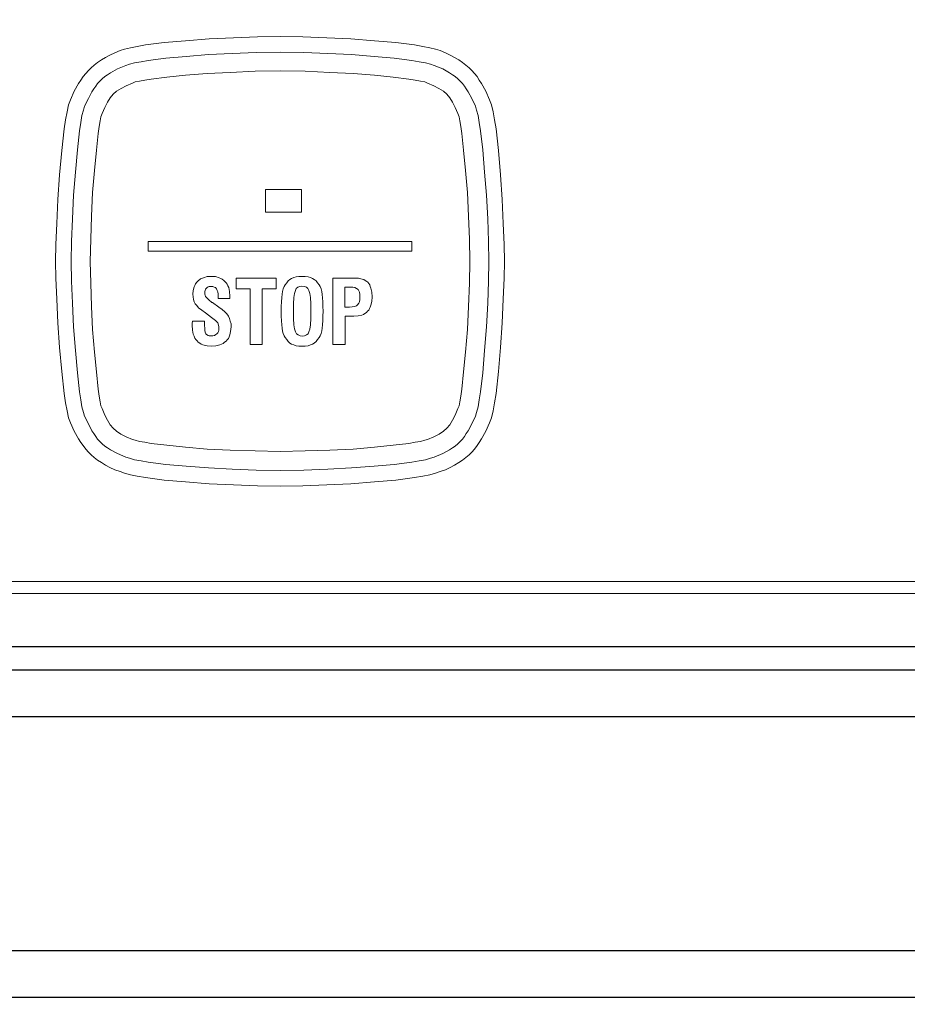
# Model space of a CAD drawing. Units: millimetres. Extents: x 4088 to 5355, y -1341 to -208.
# Drawn here: x 4475 to 4513, y -1194 to -1152 of the extents above; entities that cross this region are included whole.
import ezdxf

# ---------------------------------------------------------------- set-up
doc = ezdxf.new("R2010")
doc.units = ezdxf.units.MM
for name, color, linetype in [('MAATLIJN', 7, 'Continuous'), ('PEN025MM', 7, 'Continuous'), ('PEN050MM', 6, 'Continuous')]:
    doc.layers.add(name, color=color, linetype=linetype)
doc.styles.add('ADESK1', font='romans')
doc.dimstyles.new('6MM', dxfattribs={"dimscale": 4, "dimtxt": 3.5, "dimasz": 6, "dimexe": 1.5, "dimexo": 1.5, "dimgap": 1.5, "dimtad": 1, "dimdec": 0, "dimdsep": 46, "dimtxsty": 'ADESK1', "dimcen": 1, "dimclrt": 3, "dimadec": 0, "dimazin": 0, "dimtfac": 1, "dimtdec": 0, "dimtmove": 0, "dimatfit": 3, "dimfxl": 0, "dimtolj": 1, "dimarcsym": 0})

# ---------------------------------------------------------------- blocks, each defined once
blk = doc.blocks.new('*D5')
at = {"layer": 'Defpoints', "color": 0, "ltscale": 4}
for p in [(4189.535, -973.515), (4679.535, -973.515), (4679.535, -1334.595)]:
    blk.add_point(p, dxfattribs=at)
at = {"layer": 'MAATLIJN', "color": 0, "lineweight": -2, "ltscale": 4}
for p, q in [((4189.535, -979.515), (4189.535, -1340.595)), ((4679.535, -979.515), (4679.535, -1340.595)), ((4213.535, -1334.595), (4655.535, -1334.595))]:
    blk.add_line(p, q, dxfattribs=at)
at = {"layer": 'MAATLIJN', "color": 0, "ltscale": 4}
for points in [[(4213.535, -1330.595), (4213.535, -1338.595), (4189.535, -1334.595)], [(4655.535, -1330.595), (4655.535, -1338.595), (4679.535, -1334.595)]]:
    blk.add_solid(points, dxfattribs=at)
at = {"layer": 'MAATLIJN', "color": 3, "ltscale": 4, "insert": (4434.535, -1321.595), "char_height": 14, "attachment_point": 5, "style": 'ADESK1'}
blk.add_mtext('\\A1;493', dxfattribs=at)

msp = doc.modelspace()

# ---------------------------------------------------------------- linework, layer by layer
at = {"layer": 'PEN025MM', "linetype": 'Continuous', "ltscale": 2}
for p, q in [((4304.399, -1181.773), (4565.399, -1181.773)), ((4299.399, -1191.773), (4570.399, -1191.773))]:
    msp.add_line(p, q, dxfattribs=at)
at = {"layer": 'PEN050MM', "lineweight": 0}
for p, q in [((4484.212, -1152.755), (4485.239, -1152.722)), ((4485.239, -1152.722), (4486.218, -1152.706)), ((4487.18, -1152.722), (4486.218, -1152.706)), ((4488.208, -1152.755), (4487.18, -1152.722)), ((4479.807, -1153.195), (4480.101, -1153.13)), ((4480.101, -1153.13), (4480.46, -1153.065)), ((4480.46, -1153.065), (4481.259, -1152.967)), ((4481.259, -1152.967), (4482.172, -1152.885)), ((4482.172, -1152.885), (4483.184, -1152.804)), ((4483.184, -1152.804), (4484.212, -1152.755)), ((4489.236, -1152.804), (4488.208, -1152.755)), ((4490.247, -1152.885), (4489.236, -1152.804)), ((4491.161, -1152.967), (4490.247, -1152.885)), ((4491.96, -1153.065), (4491.161, -1152.967)), ((4492.319, -1153.13), (4491.96, -1153.065)), ((4492.612, -1153.195), (4492.319, -1153.13)), ((4478.747, -1153.603), (4478.926, -1153.505)), ((4478.926, -1153.505), (4479.138, -1153.407)), ((4479.138, -1153.407), (4479.367, -1153.309)), ((4479.367, -1153.309), (4479.562, -1153.244)), ((4479.562, -1153.244), (4479.807, -1153.195)), ((4481.324, -1153.636), (4482.189, -1153.554)), ((4482.189, -1153.554), (4483.151, -1153.472)), ((4483.151, -1153.472), (4484.163, -1153.424)), ((4484.163, -1153.424), (4485.19, -1153.391)), ((4485.19, -1153.391), (4486.218, -1153.375)), ((4487.229, -1153.391), (4486.218, -1153.375)), ((4488.257, -1153.424), (4487.229, -1153.391)), ((4489.268, -1153.472), (4488.257, -1153.424)), ((4490.231, -1153.554), (4489.268, -1153.472)), ((4491.095, -1153.636), (4490.231, -1153.554)), ((4492.857, -1153.244), (4492.612, -1153.195)), ((4493.053, -1153.309), (4492.857, -1153.244)), ((4493.281, -1153.407), (4493.053, -1153.309)), ((4493.493, -1153.505), (4493.281, -1153.407)), ((4493.673, -1153.603), (4493.493, -1153.505)), ((4478.127, -1154.043), (4478.257, -1153.929)), ((4478.257, -1153.929), (4478.404, -1153.815)), ((4478.404, -1153.815), (4478.567, -1153.701)), ((4478.567, -1153.701), (4478.747, -1153.603)), ((4479.253, -1154.092), (4479.611, -1153.946)), ((4479.611, -1153.946), (4479.775, -1153.88)), ((4479.775, -1153.88), (4479.987, -1153.831)), ((4479.987, -1153.831), (4480.264, -1153.782)), ((4480.264, -1153.782), (4480.574, -1153.733)), ((4480.574, -1153.733), (4481.324, -1153.636)), ((4491.846, -1153.733), (4491.095, -1153.636)), ((4492.156, -1153.782), (4491.846, -1153.733)), ((4492.433, -1153.831), (4492.156, -1153.782)), ((4492.645, -1153.88), (4492.433, -1153.831)), ((4492.808, -1153.946), (4492.645, -1153.88)), ((4493.167, -1154.092), (4492.808, -1153.946)), ((4493.852, -1153.701), (4493.673, -1153.603)), ((4494.015, -1153.815), (4493.852, -1153.701)), ((4494.162, -1153.929), (4494.015, -1153.815)), ((4494.293, -1154.043), (4494.162, -1153.929)), ((4477.687, -1154.565), (4477.784, -1154.419)), ((4477.784, -1154.419), (4477.899, -1154.288)), ((4477.899, -1154.288), (4478.013, -1154.158)), ((4478.013, -1154.158), (4478.127, -1154.043)), ((4478.6, -1154.516), (4478.714, -1154.419)), ((4478.714, -1154.419), (4478.828, -1154.337)), ((4478.828, -1154.337), (4478.959, -1154.255)), ((4478.959, -1154.255), (4479.253, -1154.092)), ((4481.373, -1154.435), (4480.704, -1154.533)), ((4481.373, -1154.435), (4480.704, -1154.533)), ((4482.172, -1154.353), (4481.373, -1154.435)), ((4482.172, -1154.353), (4481.373, -1154.435)), ((4483.086, -1154.288), (4482.172, -1154.353)), ((4483.086, -1154.288), (4482.172, -1154.353)), ((4484.081, -1154.239), (4483.086, -1154.288)), ((4484.081, -1154.239), (4483.086, -1154.288)), ((4485.141, -1154.19), (4484.081, -1154.239)), ((4485.141, -1154.19), (4484.081, -1154.239)), ((4486.218, -1154.174), (4485.141, -1154.19)), ((4486.218, -1154.174), (4485.141, -1154.19)), ((4486.218, -1154.174), (4487.278, -1154.19)), ((4486.218, -1154.174), (4487.278, -1154.19)), ((4487.278, -1154.19), (4488.339, -1154.239)), ((4487.278, -1154.19), (4488.339, -1154.239)), ((4488.339, -1154.239), (4489.334, -1154.288)), ((4488.339, -1154.239), (4489.334, -1154.288)), ((4489.334, -1154.288), (4490.247, -1154.353)), ((4489.334, -1154.288), (4490.247, -1154.353)), ((4490.247, -1154.353), (4491.046, -1154.435)), ((4490.247, -1154.353), (4491.046, -1154.435)), ((4491.046, -1154.435), (4491.715, -1154.533)), ((4491.046, -1154.435), (4491.715, -1154.533)), ((4493.461, -1154.255), (4493.167, -1154.092)), ((4493.591, -1154.337), (4493.461, -1154.255)), ((4493.705, -1154.419), (4493.591, -1154.337)), ((4493.82, -1154.516), (4493.705, -1154.419)), ((4494.407, -1154.158), (4494.293, -1154.043)), ((4494.521, -1154.288), (4494.407, -1154.158)), ((4494.635, -1154.419), (4494.521, -1154.288)), ((4494.733, -1154.565), (4494.635, -1154.419)), ((4477.409, -1155.038), (4477.589, -1154.712)), ((4477.589, -1154.712), (4477.687, -1154.565)), ((4478.241, -1154.941), (4478.323, -1154.826)), ((4478.323, -1154.826), (4478.404, -1154.712)), ((4478.404, -1154.712), (4478.502, -1154.614)), ((4478.502, -1154.614), (4478.6, -1154.516)), ((4479.628, -1154.81), (4479.416, -1154.924)), ((4479.628, -1154.81), (4479.416, -1154.924)), ((4479.905, -1154.696), (4479.628, -1154.81)), ((4479.905, -1154.696), (4479.628, -1154.81)), ((4480.019, -1154.647), (4479.905, -1154.696)), ((4480.019, -1154.647), (4479.905, -1154.696)), ((4480.199, -1154.614), (4480.019, -1154.647)), ((4480.199, -1154.614), (4480.019, -1154.647)), ((4480.427, -1154.565), (4480.199, -1154.614)), ((4480.427, -1154.565), (4480.199, -1154.614)), ((4480.704, -1154.533), (4480.427, -1154.565)), ((4480.704, -1154.533), (4480.427, -1154.565)), ((4491.715, -1154.533), (4491.993, -1154.565)), ((4491.715, -1154.533), (4491.993, -1154.565)), ((4491.993, -1154.565), (4492.221, -1154.614)), ((4491.993, -1154.565), (4492.221, -1154.614)), ((4492.221, -1154.614), (4492.4, -1154.647)), ((4492.221, -1154.614), (4492.4, -1154.647)), ((4492.4, -1154.647), (4492.515, -1154.696)), ((4492.4, -1154.647), (4492.515, -1154.696)), ((4492.515, -1154.696), (4492.792, -1154.81)), ((4492.515, -1154.696), (4492.792, -1154.81)), ((4492.792, -1154.81), (4493.004, -1154.924)), ((4492.792, -1154.81), (4493.004, -1154.924)), ((4493.917, -1154.614), (4493.82, -1154.516)), ((4494.015, -1154.712), (4493.917, -1154.614)), ((4494.097, -1154.826), (4494.015, -1154.712)), ((4494.178, -1154.941), (4494.097, -1154.826)), ((4494.831, -1154.712), (4494.733, -1154.565)), ((4495.01, -1155.038), (4494.831, -1154.712)), ((4477.246, -1155.414), (4477.409, -1155.038)), ((4478.013, -1155.348), (4478.16, -1155.071)), ((4478.16, -1155.071), (4478.241, -1154.941)), ((4479.073, -1155.169), (4478.943, -1155.332)), ((4479.073, -1155.169), (4478.943, -1155.332)), ((4479.22, -1155.038), (4479.073, -1155.169)), ((4479.22, -1155.038), (4479.073, -1155.169)), ((4479.416, -1154.924), (4479.22, -1155.038)), ((4479.416, -1154.924), (4479.22, -1155.038)), ((4493.004, -1154.924), (4493.2, -1155.038)), ((4493.004, -1154.924), (4493.2, -1155.038)), ((4493.2, -1155.038), (4493.347, -1155.169)), ((4493.2, -1155.038), (4493.347, -1155.169)), ((4493.347, -1155.169), (4493.477, -1155.332)), ((4493.347, -1155.169), (4493.477, -1155.332)), ((4494.26, -1155.071), (4494.178, -1154.941)), ((4494.407, -1155.348), (4494.26, -1155.071)), ((4495.174, -1155.414), (4495.01, -1155.038)), ((4477.099, -1155.919), (4477.165, -1155.626)), ((4477.165, -1155.626), (4477.246, -1155.414)), ((4477.246, -1155.414), (4477.246, -1155.414)), ((4477.801, -1155.854), (4477.85, -1155.675)), ((4477.85, -1155.675), (4478.013, -1155.348)), ((4478.828, -1155.512), (4478.714, -1155.74)), ((4478.828, -1155.512), (4478.714, -1155.74)), ((4478.943, -1155.332), (4478.828, -1155.512)), ((4478.943, -1155.332), (4478.828, -1155.512)), ((4493.477, -1155.332), (4493.591, -1155.512)), ((4493.477, -1155.332), (4493.591, -1155.512)), ((4493.591, -1155.512), (4493.705, -1155.74)), ((4493.591, -1155.512), (4493.705, -1155.74)), ((4494.57, -1155.675), (4494.407, -1155.348)), ((4494.619, -1155.854), (4494.57, -1155.675)), ((4495.255, -1155.626), (4495.174, -1155.414)), ((4495.174, -1155.414), (4495.174, -1155.414)), ((4495.32, -1155.919), (4495.255, -1155.626)), ((4477.034, -1156.262), (4477.099, -1155.919)), ((4477.687, -1156.376), (4477.735, -1156.082)), ((4477.735, -1156.082), (4477.801, -1155.854)), ((4478.6, -1156.001), (4478.551, -1156.131)), ((4478.6, -1156.001), (4478.551, -1156.131)), ((4478.714, -1155.74), (4478.6, -1156.001)), ((4478.714, -1155.74), (4478.6, -1156.001)), ((4493.705, -1155.74), (4493.82, -1156.001)), ((4493.705, -1155.74), (4493.82, -1156.001)), ((4493.82, -1156.001), (4493.869, -1156.131)), ((4493.82, -1156.001), (4493.869, -1156.131)), ((4494.684, -1156.082), (4494.619, -1155.854)), ((4494.733, -1156.376), (4494.684, -1156.082)), ((4495.386, -1156.262), (4495.32, -1155.919)), ((4476.969, -1156.653), (4477.034, -1156.262)), ((4477.638, -1156.735), (4477.687, -1156.376)), ((4478.518, -1156.311), (4478.47, -1156.556)), ((4478.518, -1156.311), (4478.47, -1156.556)), ((4478.551, -1156.131), (4478.518, -1156.311)), ((4478.551, -1156.131), (4478.518, -1156.311)), ((4493.869, -1156.131), (4493.901, -1156.311)), ((4493.869, -1156.131), (4493.901, -1156.311)), ((4493.901, -1156.311), (4493.95, -1156.556)), ((4493.901, -1156.311), (4493.95, -1156.556)), ((4494.782, -1156.735), (4494.733, -1156.376)), ((4495.451, -1156.653), (4495.386, -1156.262)), ((4476.871, -1157.583), (4476.969, -1156.653)), ((4477.54, -1157.551), (4477.638, -1156.735)), ((4478.437, -1156.849), (4478.355, -1157.567)), ((4478.437, -1156.849), (4478.355, -1157.567)), ((4478.47, -1156.556), (4478.437, -1156.849)), ((4478.47, -1156.556), (4478.437, -1156.849)), ((4493.95, -1156.556), (4493.983, -1156.849)), ((4493.95, -1156.556), (4493.983, -1156.849)), ((4493.983, -1156.849), (4494.064, -1157.567)), ((4493.983, -1156.849), (4494.064, -1157.567)), ((4494.88, -1157.551), (4494.782, -1156.735)), ((4495.549, -1157.583), (4495.451, -1156.653)), ((4476.773, -1158.611), (4476.871, -1157.583)), ((4477.458, -1158.497), (4477.54, -1157.551)), ((4478.355, -1157.567), (4478.274, -1158.431)), ((4478.355, -1157.567), (4478.274, -1158.431)), ((4494.064, -1157.567), (4494.146, -1158.431)), ((4494.064, -1157.567), (4494.146, -1158.431)), ((4494.961, -1158.497), (4494.88, -1157.551)), ((4495.647, -1158.611), (4495.549, -1157.583)), ((4476.708, -1159.671), (4476.773, -1158.611)), ((4477.377, -1159.492), (4477.458, -1158.497)), ((4478.274, -1158.431), (4478.192, -1159.378)), ((4478.274, -1158.431), (4478.192, -1159.378)), ((4494.146, -1158.431), (4494.227, -1159.378)), ((4494.146, -1158.431), (4494.227, -1159.378)), ((4495.043, -1159.492), (4494.961, -1158.497)), ((4495.712, -1159.671), (4495.647, -1158.611)), ((4478.192, -1159.378), (4478.143, -1160.389)), ((4478.192, -1159.378), (4478.143, -1160.389)), ((4485.582, -1159.247), (4487.131, -1159.247)), ((4485.582, -1160.21), (4485.582, -1159.247)), ((4487.131, -1159.247), (4487.131, -1160.21)), ((4494.227, -1159.378), (4494.276, -1160.389)), ((4494.227, -1159.378), (4494.276, -1160.389)), ((4476.659, -1160.699), (4476.708, -1159.671)), ((4477.328, -1160.503), (4477.377, -1159.492)), ((4495.092, -1160.503), (4495.043, -1159.492)), ((4495.761, -1160.699), (4495.712, -1159.671)), ((4487.131, -1160.21), (4485.582, -1160.21)), ((4485.582, -1160.21), (4485.582, -1160.21)), ((4476.626, -1161.596), (4476.659, -1160.699)), ((4477.295, -1161.466), (4477.328, -1160.503)), ((4478.143, -1160.389), (4478.111, -1161.368)), ((4478.143, -1160.389), (4478.111, -1161.368)), ((4494.276, -1160.389), (4494.309, -1161.368)), ((4494.276, -1160.389), (4494.309, -1161.368)), ((4495.125, -1161.466), (4495.092, -1160.503)), ((4495.793, -1161.596), (4495.761, -1160.699)), ((4477.279, -1162.314), (4477.295, -1161.466)), ((4478.111, -1161.368), (4478.094, -1162.314)), ((4478.111, -1161.368), (4478.094, -1162.314)), ((4480.574, -1161.466), (4491.846, -1161.466)), ((4480.574, -1161.873), (4480.574, -1161.466)), ((4491.846, -1161.466), (4491.846, -1161.873)), ((4494.309, -1161.368), (4494.325, -1162.314)), ((4494.309, -1161.368), (4494.325, -1162.314)), ((4495.141, -1162.314), (4495.125, -1161.466)), ((4476.61, -1162.314), (4476.626, -1161.596)), ((4491.846, -1161.873), (4480.574, -1161.873)), ((4480.574, -1161.873), (4480.574, -1161.873)), ((4495.81, -1162.314), (4495.793, -1161.596)), ((4476.626, -1163.032), (4476.61, -1162.314)), ((4477.295, -1163.162), (4477.279, -1162.314)), ((4478.094, -1162.314), (4478.111, -1163.244)), ((4478.094, -1162.314), (4478.111, -1163.244)), ((4494.325, -1162.314), (4494.309, -1163.244)), ((4494.325, -1162.314), (4494.309, -1163.244)), ((4495.125, -1163.162), (4495.141, -1162.314)), ((4495.793, -1163.032), (4495.81, -1162.314)), ((4476.659, -1163.929), (4476.626, -1163.032)), ((4477.328, -1164.108), (4477.295, -1163.162)), ((4478.111, -1163.244), (4478.143, -1164.239)), ((4478.111, -1163.244), (4478.143, -1164.239)), ((4482.597, -1163.276), (4482.646, -1163.211)), ((4482.646, -1163.211), (4482.694, -1163.162)), ((4482.694, -1163.162), (4482.809, -1163.064)), ((4482.809, -1163.064), (4482.939, -1163.015)), ((4482.939, -1163.015), (4483.086, -1162.966)), ((4483.086, -1162.966), (4483.265, -1162.966)), ((4483.265, -1162.966), (4483.445, -1162.966)), ((4483.445, -1162.966), (4483.608, -1163.015)), ((4483.608, -1163.015), (4483.673, -1163.048)), ((4483.673, -1163.048), (4483.738, -1163.081)), ((4483.738, -1163.081), (4483.804, -1163.129)), ((4483.804, -1163.129), (4483.853, -1163.178)), ((4483.853, -1163.178), (4483.902, -1163.227)), ((4483.902, -1163.227), (4483.951, -1163.293)), ((4484.326, -1163.488), (4484.326, -1163.032)), ((4484.326, -1163.032), (4486.039, -1163.032)), ((4486.039, -1163.032), (4486.039, -1163.488)), ((4486.43, -1163.325), (4486.495, -1163.227)), ((4486.495, -1163.227), (4486.561, -1163.146)), ((4486.561, -1163.146), (4486.626, -1163.097)), ((4486.626, -1163.097), (4486.707, -1163.048)), ((4486.707, -1163.048), (4486.805, -1162.999)), ((4486.805, -1162.999), (4486.903, -1162.983)), ((4486.903, -1162.983), (4487.017, -1162.966)), ((4487.017, -1162.966), (4487.148, -1162.966)), ((4487.148, -1162.966), (4487.278, -1162.966)), ((4487.278, -1162.966), (4487.409, -1162.983)), ((4487.409, -1162.983), (4487.507, -1162.999)), ((4487.507, -1162.999), (4487.605, -1163.048)), ((4487.605, -1163.048), (4487.67, -1163.097)), ((4487.67, -1163.097), (4487.751, -1163.146)), ((4487.751, -1163.146), (4487.817, -1163.227)), ((4487.817, -1163.227), (4487.882, -1163.325)), ((4488.469, -1163.032), (4489.366, -1163.032)), ((4488.469, -1165.87), (4488.469, -1163.032)), ((4489.366, -1163.032), (4489.562, -1163.032)), ((4489.562, -1163.032), (4489.725, -1163.081)), ((4489.725, -1163.081), (4489.79, -1163.097)), ((4489.79, -1163.097), (4489.856, -1163.129)), ((4489.856, -1163.129), (4489.921, -1163.178)), ((4489.921, -1163.178), (4489.97, -1163.211)), ((4489.97, -1163.211), (4490.002, -1163.26)), ((4490.002, -1163.26), (4490.051, -1163.325)), ((4494.309, -1163.244), (4494.276, -1164.239)), ((4494.309, -1163.244), (4494.276, -1164.239)), ((4495.092, -1164.108), (4495.125, -1163.162)), ((4495.761, -1163.929), (4495.793, -1163.032)), ((4482.482, -1163.717), (4482.499, -1163.554)), ((4482.499, -1163.554), (4482.531, -1163.407)), ((4482.531, -1163.407), (4482.564, -1163.342)), ((4482.564, -1163.342), (4482.597, -1163.276)), ((4483.004, -1163.554), (4482.988, -1163.603)), ((4482.988, -1163.603), (4482.988, -1163.668)), ((4482.988, -1163.668), (4482.988, -1163.717)), ((4483.021, -1163.505), (4483.004, -1163.554)), ((4483.053, -1163.472), (4483.021, -1163.505)), ((4483.086, -1163.439), (4483.053, -1163.472)), ((4483.135, -1163.407), (4483.086, -1163.439)), ((4483.184, -1163.39), (4483.135, -1163.407)), ((4483.249, -1163.39), (4483.184, -1163.39)), ((4483.331, -1163.39), (4483.249, -1163.39)), ((4483.396, -1163.423), (4483.331, -1163.39)), ((4483.445, -1163.439), (4483.396, -1163.423)), ((4483.494, -1163.488), (4483.445, -1163.439)), ((4483.526, -1163.554), (4483.494, -1163.488)), ((4483.543, -1163.619), (4483.526, -1163.554)), ((4483.559, -1163.717), (4483.543, -1163.619)), ((4483.951, -1163.293), (4483.983, -1163.358)), ((4483.983, -1163.358), (4484.016, -1163.439)), ((4484.016, -1163.439), (4484.048, -1163.603)), ((4484.048, -1163.603), (4484.065, -1163.798)), ((4484.929, -1163.488), (4484.326, -1163.488)), ((4484.929, -1165.87), (4484.929, -1163.488)), ((4486.039, -1163.488), (4485.451, -1163.488)), ((4485.451, -1163.488), (4485.451, -1165.87)), ((4486.3, -1163.717), (4486.316, -1163.603)), ((4486.316, -1163.603), (4486.348, -1163.488)), ((4486.348, -1163.488), (4486.381, -1163.39)), ((4486.381, -1163.39), (4486.43, -1163.325)), ((4486.822, -1163.684), (4486.805, -1163.864)), ((4486.87, -1163.554), (4486.822, -1163.684)), ((4486.903, -1163.472), (4486.87, -1163.554)), ((4486.968, -1163.423), (4486.903, -1163.472)), ((4487.05, -1163.39), (4486.968, -1163.423)), ((4487.148, -1163.374), (4487.05, -1163.39)), ((4487.262, -1163.39), (4487.148, -1163.374)), ((4487.344, -1163.423), (4487.262, -1163.39)), ((4487.392, -1163.472), (4487.344, -1163.423)), ((4487.441, -1163.554), (4487.392, -1163.472)), ((4487.49, -1163.684), (4487.441, -1163.554)), ((4487.507, -1163.864), (4487.49, -1163.684)), ((4487.882, -1163.325), (4487.931, -1163.39)), ((4487.931, -1163.39), (4487.963, -1163.488)), ((4487.963, -1163.488), (4487.996, -1163.603)), ((4487.996, -1163.603), (4488.012, -1163.733)), ((4489.203, -1163.423), (4488.975, -1163.423)), ((4488.975, -1163.423), (4488.975, -1164.271)), ((4489.317, -1163.423), (4489.203, -1163.423)), ((4489.415, -1163.439), (4489.317, -1163.423)), ((4489.48, -1163.472), (4489.415, -1163.439)), ((4489.546, -1163.521), (4489.48, -1163.472)), ((4489.578, -1163.57), (4489.546, -1163.521)), ((4489.611, -1163.635), (4489.578, -1163.57)), ((4489.627, -1163.733), (4489.611, -1163.635)), ((4490.051, -1163.325), (4490.068, -1163.39)), ((4490.068, -1163.39), (4490.1, -1163.456)), ((4490.1, -1163.456), (4490.133, -1163.635)), ((4490.133, -1163.635), (4490.149, -1163.831)), ((4476.708, -1164.94), (4476.659, -1163.929)), ((4477.377, -1165.12), (4477.328, -1164.108)), ((4482.499, -1163.831), (4482.482, -1163.717)), ((4482.515, -1163.945), (4482.499, -1163.831)), ((4482.531, -1164.043), (4482.515, -1163.945)), ((4482.58, -1164.125), (4482.531, -1164.043)), ((4482.988, -1163.717), (4483.004, -1163.766)), ((4483.004, -1163.766), (4483.021, -1163.815)), ((4483.021, -1163.815), (4483.07, -1163.864)), ((4483.07, -1163.864), (4483.168, -1163.961)), ((4483.168, -1163.961), (4483.298, -1164.076)), ((4483.298, -1164.076), (4483.298, -1164.076)), ((4483.298, -1164.076), (4483.314, -1164.076)), ((4483.314, -1164.076), (4483.592, -1164.271)), ((4483.559, -1163.815), (4483.559, -1163.717)), ((4483.559, -1163.896), (4483.559, -1163.815)), ((4484.065, -1163.896), (4483.559, -1163.896)), ((4484.065, -1163.798), (4484.065, -1163.831)), ((4484.065, -1163.831), (4484.065, -1163.864)), ((4484.065, -1163.864), (4484.065, -1163.88)), ((4484.065, -1163.88), (4484.065, -1163.896)), ((4486.251, -1164.239), (4486.267, -1164.043)), ((4486.267, -1164.043), (4486.283, -1163.864)), ((4486.283, -1163.864), (4486.3, -1163.717)), ((4486.805, -1163.864), (4486.789, -1164.125)), ((4487.523, -1164.125), (4487.507, -1163.864)), ((4488.012, -1163.733), (4488.029, -1163.88)), ((4488.029, -1163.88), (4488.045, -1164.043)), ((4488.045, -1164.043), (4488.045, -1164.239)), ((4489.529, -1164.173), (4489.578, -1164.108)), ((4489.578, -1164.108), (4489.611, -1164.043)), ((4489.611, -1164.043), (4489.627, -1163.945)), ((4489.627, -1163.847), (4489.627, -1163.733)), ((4489.627, -1163.945), (4489.627, -1163.847)), ((4490.133, -1164.027), (4490.1, -1164.19)), ((4490.149, -1163.831), (4490.133, -1164.027)), ((4495.043, -1165.12), (4495.092, -1164.108)), ((4495.712, -1164.94), (4495.761, -1163.929)), ((4478.143, -1164.239), (4478.192, -1165.234)), ((4478.143, -1164.239), (4478.192, -1165.234)), ((4482.646, -1164.206), (4482.58, -1164.125)), ((4482.727, -1164.304), (4482.646, -1164.206)), ((4482.858, -1164.402), (4482.727, -1164.304)), ((4483.021, -1164.516), (4482.858, -1164.402)), ((4483.282, -1164.712), (4483.021, -1164.516)), ((4483.592, -1164.271), (4483.738, -1164.369)), ((4483.738, -1164.369), (4483.853, -1164.467)), ((4483.853, -1164.467), (4483.934, -1164.565)), ((4486.251, -1164.451), (4486.251, -1164.239)), ((4486.251, -1164.663), (4486.251, -1164.451)), ((4486.251, -1164.451), (4486.251, -1164.451)), ((4486.789, -1164.125), (4486.789, -1164.451)), ((4486.789, -1164.451), (4486.789, -1164.761)), ((4486.789, -1164.451), (4486.789, -1164.451)), ((4487.523, -1164.451), (4487.523, -1164.125)), ((4487.523, -1164.761), (4487.523, -1164.451)), ((4488.045, -1164.239), (4488.061, -1164.451)), ((4488.061, -1164.451), (4488.045, -1164.663)), ((4488.975, -1164.271), (4489.187, -1164.271)), ((4488.975, -1164.271), (4488.975, -1164.271)), ((4489.187, -1164.271), (4489.301, -1164.255)), ((4489.301, -1164.255), (4489.399, -1164.239)), ((4489.399, -1164.239), (4489.48, -1164.222)), ((4489.48, -1164.222), (4489.529, -1164.173)), ((4489.905, -1164.5), (4489.839, -1164.549)), ((4489.954, -1164.451), (4489.905, -1164.5)), ((4490.002, -1164.402), (4489.954, -1164.451)), ((4490.035, -1164.337), (4490.002, -1164.402)), ((4490.068, -1164.271), (4490.035, -1164.337)), ((4490.1, -1164.19), (4490.068, -1164.271)), ((4494.276, -1164.239), (4494.227, -1165.234)), ((4494.276, -1164.239), (4494.227, -1165.234)), ((4476.773, -1166), (4476.708, -1164.94)), ((4482.45, -1164.973), (4482.466, -1164.875)), ((4482.466, -1164.875), (4482.972, -1164.875)), ((4482.466, -1164.875), (4482.466, -1164.875)), ((4482.466, -1164.875), (4482.466, -1164.875)), ((4482.972, -1164.875), (4482.972, -1165.054)), ((4483.445, -1164.842), (4483.282, -1164.712)), ((4483.543, -1164.94), (4483.445, -1164.842)), ((4483.559, -1164.989), (4483.543, -1164.94)), ((4483.934, -1164.565), (4483.999, -1164.663)), ((4483.999, -1164.663), (4484.048, -1164.761)), ((4484.048, -1164.761), (4484.081, -1164.875)), ((4484.081, -1164.875), (4484.114, -1164.989)), ((4486.267, -1164.859), (4486.251, -1164.663)), ((4486.283, -1165.022), (4486.267, -1164.859)), ((4486.789, -1164.761), (4486.805, -1165.022)), ((4487.507, -1165.022), (4487.523, -1164.761)), ((4488.045, -1164.842), (4488.029, -1165.022)), ((4488.045, -1164.663), (4488.045, -1164.842)), ((4489.366, -1164.663), (4488.991, -1164.663)), ((4488.991, -1164.663), (4488.991, -1165.87)), ((4489.546, -1164.647), (4489.366, -1164.663)), ((4489.709, -1164.614), (4489.546, -1164.647)), ((4489.774, -1164.581), (4489.709, -1164.614)), ((4489.839, -1164.549), (4489.774, -1164.581)), ((4495.647, -1166), (4495.712, -1164.94)), ((4477.458, -1166.131), (4477.377, -1165.12)), ((4478.192, -1165.234), (4478.274, -1166.196)), ((4478.192, -1165.234), (4478.274, -1166.196)), ((4482.45, -1165.038), (4482.45, -1164.973)), ((4482.466, -1165.25), (4482.45, -1165.038)), ((4482.499, -1165.43), (4482.466, -1165.25)), ((4482.972, -1165.054), (4482.988, -1165.169)), ((4482.988, -1165.169), (4482.988, -1165.266)), ((4482.988, -1165.266), (4483.004, -1165.348)), ((4483.004, -1165.348), (4483.037, -1165.413)), ((4483.51, -1165.413), (4483.543, -1165.364)), ((4483.543, -1165.364), (4483.575, -1165.315)), ((4483.575, -1165.054), (4483.559, -1164.989)), ((4483.592, -1165.103), (4483.575, -1165.054)), ((4483.575, -1165.315), (4483.592, -1165.25)), ((4483.592, -1165.169), (4483.592, -1165.103)), ((4483.592, -1165.25), (4483.592, -1165.169)), ((4484.097, -1165.315), (4484.065, -1165.462)), ((4484.114, -1165.12), (4484.097, -1165.315)), ((4484.114, -1164.989), (4484.114, -1165.12)), ((4486.3, -1165.169), (4486.283, -1165.022)), ((4486.316, -1165.299), (4486.3, -1165.169)), ((4486.348, -1165.397), (4486.316, -1165.299)), ((4486.805, -1165.022), (4486.822, -1165.201)), ((4486.822, -1165.201), (4486.87, -1165.332)), ((4486.87, -1165.332), (4486.919, -1165.413)), ((4487.409, -1165.413), (4487.441, -1165.332)), ((4487.441, -1165.332), (4487.49, -1165.217)), ((4487.49, -1165.217), (4487.507, -1165.022)), ((4487.996, -1165.283), (4487.963, -1165.397)), ((4488.012, -1165.169), (4487.996, -1165.283)), ((4488.029, -1165.022), (4488.012, -1165.169)), ((4494.227, -1165.234), (4494.146, -1166.196)), ((4494.227, -1165.234), (4494.146, -1166.196)), ((4494.961, -1166.131), (4495.043, -1165.12)), ((4482.531, -1165.511), (4482.499, -1165.43)), ((4482.564, -1165.593), (4482.531, -1165.511)), ((4482.613, -1165.658), (4482.564, -1165.593)), ((4482.662, -1165.707), (4482.613, -1165.658)), ((4482.711, -1165.772), (4482.662, -1165.707)), ((4482.776, -1165.805), (4482.711, -1165.772)), ((4483.037, -1165.413), (4483.07, -1165.446)), ((4483.07, -1165.446), (4483.135, -1165.478)), ((4483.135, -1165.478), (4483.184, -1165.495)), ((4483.184, -1165.495), (4483.265, -1165.495)), ((4483.265, -1165.495), (4483.331, -1165.495)), ((4483.331, -1165.495), (4483.412, -1165.478)), ((4483.412, -1165.478), (4483.461, -1165.446)), ((4483.461, -1165.446), (4483.51, -1165.413)), ((4483.836, -1165.772), (4483.771, -1165.821)), ((4483.902, -1165.723), (4483.836, -1165.772)), ((4483.951, -1165.674), (4483.902, -1165.723)), ((4483.999, -1165.609), (4483.951, -1165.674)), ((4484.032, -1165.544), (4483.999, -1165.609)), ((4484.065, -1165.462), (4484.032, -1165.544)), ((4486.381, -1165.495), (4486.348, -1165.397)), ((4486.43, -1165.576), (4486.381, -1165.495)), ((4486.495, -1165.658), (4486.43, -1165.576)), ((4486.561, -1165.739), (4486.495, -1165.658)), ((4486.626, -1165.805), (4486.561, -1165.739)), ((4486.919, -1165.413), (4486.985, -1165.462)), ((4486.985, -1165.462), (4487.066, -1165.495)), ((4487.066, -1165.495), (4487.164, -1165.511)), ((4487.164, -1165.511), (4487.262, -1165.495)), ((4487.262, -1165.495), (4487.344, -1165.462)), ((4487.344, -1165.462), (4487.409, -1165.413)), ((4487.751, -1165.739), (4487.67, -1165.805)), ((4487.817, -1165.658), (4487.751, -1165.739)), ((4487.882, -1165.576), (4487.817, -1165.658)), ((4487.931, -1165.495), (4487.882, -1165.576)), ((4487.963, -1165.397), (4487.931, -1165.495)), ((4476.871, -1167.028), (4476.773, -1166)), ((4477.54, -1167.077), (4477.458, -1166.131)), ((4478.274, -1166.196), (4478.355, -1167.044)), ((4478.274, -1166.196), (4478.355, -1167.044)), ((4482.841, -1165.854), (4482.776, -1165.805)), ((4482.907, -1165.886), (4482.841, -1165.854)), ((4483.086, -1165.919), (4482.907, -1165.886)), ((4483.282, -1165.935), (4483.086, -1165.919)), ((4483.461, -1165.919), (4483.282, -1165.935)), ((4483.641, -1165.886), (4483.461, -1165.919)), ((4483.706, -1165.854), (4483.641, -1165.886)), ((4483.771, -1165.821), (4483.706, -1165.854)), ((4485.451, -1165.87), (4484.929, -1165.87)), ((4484.929, -1165.87), (4484.929, -1165.87)), ((4486.707, -1165.854), (4486.626, -1165.805)), ((4486.805, -1165.886), (4486.707, -1165.854)), ((4486.903, -1165.919), (4486.805, -1165.886)), ((4487.017, -1165.935), (4486.903, -1165.919)), ((4487.148, -1165.935), (4487.017, -1165.935)), ((4487.278, -1165.935), (4487.148, -1165.935)), ((4487.409, -1165.919), (4487.278, -1165.935)), ((4487.507, -1165.886), (4487.409, -1165.919)), ((4487.605, -1165.854), (4487.507, -1165.886)), ((4487.67, -1165.805), (4487.605, -1165.854)), ((4488.991, -1165.87), (4488.469, -1165.87)), ((4488.469, -1165.87), (4488.469, -1165.87)), ((4494.146, -1166.196), (4494.064, -1167.044)), ((4494.146, -1166.196), (4494.064, -1167.044)), ((4494.88, -1167.077), (4494.961, -1166.131)), ((4495.549, -1167.028), (4495.647, -1166)), ((4476.969, -1167.958), (4476.871, -1167.028)), ((4478.355, -1167.044), (4478.437, -1167.779)), ((4478.355, -1167.044), (4478.437, -1167.779)), ((4494.064, -1167.044), (4493.983, -1167.779)), ((4494.064, -1167.044), (4493.983, -1167.779)), ((4495.451, -1167.958), (4495.549, -1167.028)), ((4477.638, -1167.893), (4477.54, -1167.077)), ((4494.782, -1167.893), (4494.88, -1167.077)), ((4477.687, -1168.235), (4477.638, -1167.893)), ((4478.437, -1167.779), (4478.47, -1168.072)), ((4478.437, -1167.779), (4478.47, -1168.072)), ((4493.983, -1167.779), (4493.95, -1168.072)), ((4493.983, -1167.779), (4493.95, -1168.072)), ((4494.733, -1168.235), (4494.782, -1167.893)), ((4477.034, -1168.366), (4476.969, -1167.958)), ((4477.735, -1168.529), (4477.687, -1168.235)), ((4478.47, -1168.072), (4478.518, -1168.317)), ((4478.47, -1168.072), (4478.518, -1168.317)), ((4478.518, -1168.317), (4478.551, -1168.496)), ((4478.518, -1168.317), (4478.551, -1168.496)), ((4493.901, -1168.317), (4493.869, -1168.496)), ((4493.901, -1168.317), (4493.869, -1168.496)), ((4493.95, -1168.072), (4493.901, -1168.317)), ((4493.95, -1168.072), (4493.901, -1168.317)), ((4494.684, -1168.529), (4494.733, -1168.235)), ((4495.386, -1168.366), (4495.451, -1167.958)), ((4477.099, -1168.708), (4477.034, -1168.366)), ((4477.165, -1169.002), (4477.099, -1168.708)), ((4477.801, -1168.774), (4477.735, -1168.529)), ((4478.551, -1168.496), (4478.6, -1168.61)), ((4478.551, -1168.496), (4478.6, -1168.61)), ((4478.6, -1168.61), (4478.714, -1168.888)), ((4478.6, -1168.61), (4478.714, -1168.888)), ((4493.82, -1168.61), (4493.705, -1168.888)), ((4493.82, -1168.61), (4493.705, -1168.888)), ((4493.869, -1168.496), (4493.82, -1168.61)), ((4493.869, -1168.496), (4493.82, -1168.61)), ((4494.619, -1168.774), (4494.684, -1168.529)), ((4495.255, -1169.002), (4495.32, -1168.708)), ((4495.32, -1168.708), (4495.386, -1168.366)), ((4477.246, -1169.214), (4477.165, -1169.002)), ((4477.85, -1168.937), (4477.801, -1168.774)), ((4478.013, -1169.263), (4477.85, -1168.937)), ((4478.714, -1168.888), (4478.828, -1169.1)), ((4478.714, -1168.888), (4478.828, -1169.1)), ((4478.828, -1169.1), (4478.943, -1169.296)), ((4478.828, -1169.1), (4478.943, -1169.296)), ((4493.591, -1169.1), (4493.477, -1169.296)), ((4493.591, -1169.1), (4493.477, -1169.296)), ((4493.705, -1168.888), (4493.591, -1169.1)), ((4493.705, -1168.888), (4493.591, -1169.1)), ((4494.407, -1169.263), (4494.57, -1168.937)), ((4494.57, -1168.937), (4494.619, -1168.774)), ((4495.174, -1169.214), (4495.255, -1169.002)), ((4477.409, -1169.573), (4477.246, -1169.214)), ((4477.589, -1169.899), (4477.409, -1169.573)), ((4478.16, -1169.557), (4478.013, -1169.263)), ((4478.241, -1169.671), (4478.16, -1169.557)), ((4478.943, -1169.296), (4479.073, -1169.442)), ((4478.943, -1169.296), (4479.073, -1169.442)), ((4479.073, -1169.442), (4479.22, -1169.573)), ((4479.073, -1169.442), (4479.22, -1169.573)), ((4479.22, -1169.573), (4479.399, -1169.703)), ((4479.22, -1169.573), (4479.399, -1169.703)), ((4493.2, -1169.573), (4493.02, -1169.703)), ((4493.2, -1169.573), (4493.02, -1169.703)), ((4493.347, -1169.442), (4493.2, -1169.573)), ((4493.347, -1169.442), (4493.2, -1169.573)), ((4493.477, -1169.296), (4493.347, -1169.442)), ((4493.477, -1169.296), (4493.347, -1169.442)), ((4494.178, -1169.671), (4494.26, -1169.557)), ((4494.26, -1169.557), (4494.407, -1169.263)), ((4494.831, -1169.899), (4495.01, -1169.573)), ((4495.01, -1169.573), (4495.174, -1169.214)), ((4477.687, -1170.062), (4477.589, -1169.899)), ((4478.323, -1169.801), (4478.241, -1169.671)), ((4478.404, -1169.915), (4478.323, -1169.801)), ((4478.502, -1170.013), (4478.404, -1169.915)), ((4479.399, -1169.703), (4479.628, -1169.818)), ((4479.399, -1169.703), (4479.628, -1169.818)), ((4479.628, -1169.818), (4479.905, -1169.932)), ((4479.628, -1169.818), (4479.905, -1169.932)), ((4479.905, -1169.932), (4480.019, -1169.964)), ((4479.905, -1169.932), (4480.019, -1169.964)), ((4480.019, -1169.964), (4480.199, -1170.013)), ((4480.019, -1169.964), (4480.199, -1170.013)), ((4492.4, -1169.964), (4492.221, -1170.013)), ((4492.4, -1169.964), (4492.221, -1170.013)), ((4492.515, -1169.932), (4492.4, -1169.964)), ((4492.515, -1169.932), (4492.4, -1169.964)), ((4492.792, -1169.818), (4492.515, -1169.932)), ((4492.792, -1169.818), (4492.515, -1169.932)), ((4493.02, -1169.703), (4492.792, -1169.818)), ((4493.02, -1169.703), (4492.792, -1169.818)), ((4493.917, -1170.013), (4494.015, -1169.915)), ((4494.015, -1169.915), (4494.097, -1169.801)), ((4494.097, -1169.801), (4494.178, -1169.671)), ((4494.733, -1170.062), (4494.831, -1169.899)), ((4477.784, -1170.193), (4477.687, -1170.062)), ((4477.899, -1170.34), (4477.784, -1170.193)), ((4478.013, -1170.47), (4477.899, -1170.34)), ((4478.6, -1170.111), (4478.502, -1170.013)), ((4478.714, -1170.209), (4478.6, -1170.111)), ((4478.828, -1170.291), (4478.714, -1170.209)), ((4478.959, -1170.372), (4478.828, -1170.291)), ((4479.253, -1170.535), (4478.959, -1170.372)), ((4480.199, -1170.013), (4480.427, -1170.046)), ((4480.199, -1170.013), (4480.427, -1170.046)), ((4480.427, -1170.046), (4480.704, -1170.095)), ((4480.427, -1170.046), (4480.704, -1170.095)), ((4480.704, -1170.095), (4481.373, -1170.176)), ((4480.704, -1170.095), (4481.373, -1170.176)), ((4481.373, -1170.176), (4482.172, -1170.258)), ((4481.373, -1170.176), (4482.172, -1170.258)), ((4482.172, -1170.258), (4483.086, -1170.34)), ((4482.172, -1170.258), (4483.086, -1170.34)), ((4483.086, -1170.34), (4484.081, -1170.389)), ((4483.086, -1170.34), (4484.081, -1170.389)), ((4484.081, -1170.389), (4485.141, -1170.421)), ((4484.081, -1170.389), (4485.141, -1170.421)), ((4485.141, -1170.421), (4486.218, -1170.437)), ((4485.141, -1170.421), (4486.218, -1170.437)), ((4487.278, -1170.421), (4486.218, -1170.437)), ((4487.278, -1170.421), (4486.218, -1170.437)), ((4488.339, -1170.389), (4487.278, -1170.421)), ((4488.339, -1170.389), (4487.278, -1170.421)), ((4489.334, -1170.34), (4488.339, -1170.389)), ((4489.334, -1170.34), (4488.339, -1170.389)), ((4490.247, -1170.258), (4489.334, -1170.34)), ((4490.247, -1170.258), (4489.334, -1170.34)), ((4491.046, -1170.176), (4490.247, -1170.258)), ((4491.046, -1170.176), (4490.247, -1170.258)), ((4491.715, -1170.095), (4491.046, -1170.176)), ((4491.715, -1170.095), (4491.046, -1170.176)), ((4491.993, -1170.046), (4491.715, -1170.095)), ((4491.993, -1170.046), (4491.715, -1170.095)), ((4492.221, -1170.013), (4491.993, -1170.046)), ((4492.221, -1170.013), (4491.993, -1170.046)), ((4493.167, -1170.535), (4493.461, -1170.372)), ((4493.461, -1170.372), (4493.591, -1170.291)), ((4493.591, -1170.291), (4493.705, -1170.209)), ((4493.705, -1170.209), (4493.82, -1170.111)), ((4493.82, -1170.111), (4493.917, -1170.013)), ((4494.407, -1170.47), (4494.521, -1170.34)), ((4494.521, -1170.34), (4494.635, -1170.193)), ((4494.635, -1170.193), (4494.733, -1170.062)), ((4478.127, -1170.584), (4478.013, -1170.47)), ((4478.257, -1170.698), (4478.127, -1170.584)), ((4478.404, -1170.813), (4478.257, -1170.698)), ((4478.567, -1170.911), (4478.404, -1170.813)), ((4479.611, -1170.682), (4479.253, -1170.535)), ((4479.775, -1170.731), (4479.611, -1170.682)), ((4479.987, -1170.796), (4479.775, -1170.731)), ((4480.264, -1170.845), (4479.987, -1170.796)), ((4480.574, -1170.894), (4480.264, -1170.845)), ((4486.218, -1170.437), (4486.218, -1170.437)), ((4486.218, -1170.437), (4486.218, -1170.437)), ((4491.846, -1170.894), (4492.156, -1170.845)), ((4492.156, -1170.845), (4492.433, -1170.796)), ((4492.433, -1170.796), (4492.645, -1170.731)), ((4492.645, -1170.731), (4492.808, -1170.682)), ((4492.808, -1170.682), (4493.167, -1170.535)), ((4493.852, -1170.911), (4494.015, -1170.813)), ((4494.015, -1170.813), (4494.162, -1170.698)), ((4494.162, -1170.698), (4494.293, -1170.584)), ((4494.293, -1170.584), (4494.407, -1170.47)), ((4478.747, -1171.025), (4478.567, -1170.911)), ((4478.926, -1171.123), (4478.747, -1171.025)), ((4479.138, -1171.22), (4478.926, -1171.123)), ((4479.367, -1171.302), (4479.138, -1171.22)), ((4481.324, -1170.992), (4480.574, -1170.894)), ((4482.189, -1171.074), (4481.324, -1170.992)), ((4483.151, -1171.139), (4482.189, -1171.074)), ((4484.163, -1171.204), (4483.151, -1171.139)), ((4485.19, -1171.237), (4484.163, -1171.204)), ((4486.218, -1171.253), (4485.19, -1171.237)), ((4486.218, -1171.253), (4487.229, -1171.237)), ((4486.218, -1171.253), (4486.218, -1171.253)), ((4486.218, -1171.253), (4486.218, -1171.253)), ((4487.229, -1171.237), (4488.257, -1171.204)), ((4488.257, -1171.204), (4489.268, -1171.139)), ((4489.268, -1171.139), (4490.231, -1171.074)), ((4490.231, -1171.074), (4491.095, -1170.992)), ((4491.095, -1170.992), (4491.846, -1170.894)), ((4493.053, -1171.302), (4493.281, -1171.22)), ((4493.281, -1171.22), (4493.493, -1171.123)), ((4493.493, -1171.123), (4493.673, -1171.025)), ((4493.673, -1171.025), (4493.852, -1170.911)), ((4479.562, -1171.367), (4479.367, -1171.302)), ((4479.807, -1171.433), (4479.562, -1171.367)), ((4480.101, -1171.498), (4479.807, -1171.433)), ((4480.46, -1171.547), (4480.101, -1171.498)), ((4481.259, -1171.661), (4480.46, -1171.547)), ((4482.172, -1171.742), (4481.259, -1171.661)), ((4490.247, -1171.742), (4491.161, -1171.661)), ((4491.161, -1171.661), (4491.96, -1171.547)), ((4491.96, -1171.547), (4492.319, -1171.498)), ((4492.319, -1171.498), (4492.612, -1171.433)), ((4492.612, -1171.433), (4492.857, -1171.367)), ((4492.857, -1171.367), (4493.053, -1171.302)), ((4483.184, -1171.824), (4482.172, -1171.742)), ((4484.212, -1171.873), (4483.184, -1171.824)), ((4485.239, -1171.906), (4484.212, -1171.873)), ((4486.218, -1171.922), (4485.239, -1171.906)), ((4486.218, -1171.922), (4487.18, -1171.906)), ((4487.18, -1171.906), (4488.208, -1171.873)), ((4488.208, -1171.873), (4489.236, -1171.824)), ((4489.236, -1171.824), (4490.247, -1171.742)), ((4561.011, -1176), (4308.787, -1176)), ((4308.787, -1176.506), (4561.011, -1176.506))]:
    msp.add_line(p, q, dxfattribs=at)
at = {"layer": 'PEN050MM', "linetype": 'Continuous', "ltscale": 2}
for p, q in [((4304.399, -1178.773), (4565.399, -1178.773)), ((4304.399, -1178.773), (4565.399, -1178.773)), ((4304.399, -1179.773), (4565.399, -1179.773)), ((4299.399, -1193.773), (4570.399, -1193.773))]:
    msp.add_line(p, q, dxfattribs=at)

# ---------------------------------------------------------------- dimensions: what is measured, and where the dimension line sits
at = {"layer": 'MAATLIJN'}
dim = msp.add_linear_dim(base=(4679.535, -1334.595), p1=(4189.535, -973.515), p2=(4679.535, -973.515), text='493', dimstyle='6MM', dxfattribs=at)
dim.commit()
dim.dimension.update_dxf_attribs({"geometry": '*D5', "text_midpoint": (4434.535, -1321.595)})

doc.saveas('drawing.dxf')
